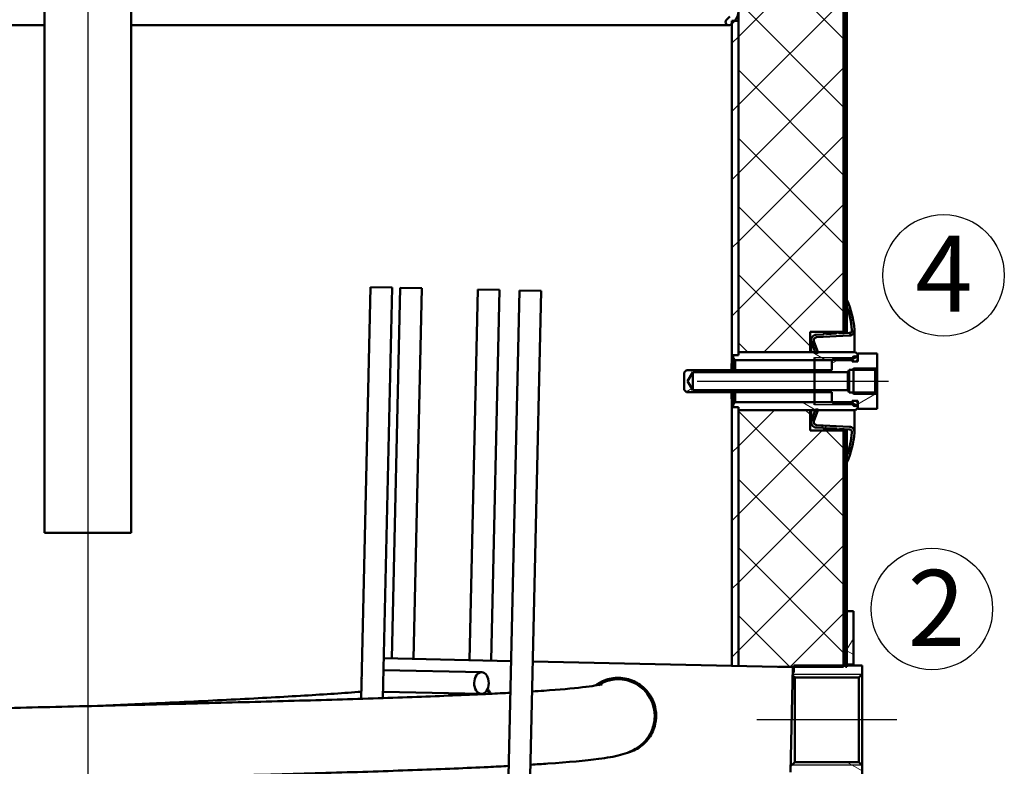
# Model space of a CAD drawing. Units: millimetres. Extents: x 0 to 4158, y 0 to 2940.
# Drawn here: x 603 to 1057, y 1919 to 2263 of the extents above; entities that cross this region are included whole.
import ezdxf

# ---------------------------------------------------------------- set-up
doc = ezdxf.new("R2010")
doc.units = ezdxf.units.MM
doc.header["$LTSCALE"] = 7
for name, color, linetype, lineweight in [('Geometrie náčrtu(ISO)', 7, 'Continuous', 50), ('Osa(ISO)', 7, 'Continuous', 25), ('Viditelné hrany(ISO)', 7, 'Continuous', 50), ('Značky(ISO)', 7, 'Continuous', 25), ('Závity(ISO)', 7, 'Continuous', 25)]:
    doc.layers.add(name, color=color, linetype=linetype, lineweight=lineweight)
doc.layers.add('Šrafování', color=7, linetype='Continuous', lineweight=18, true_color=0x1e1e47)
doc.styles.add('ROMANS', font='txt', dxfattribs={"width": 0.8})
pattern_1 = [(135.0002, (0, 0), (-15.71539, -15.7155), [])]
pattern_2 = [(150.0002, (0, 0), (-11.11242, -19.24746), [])]

# ---------------------------------------------------------------- blocks, each defined once
blk = doc.blocks.new('index závitu katalog 2')
at = {"layer": 'Geometrie náčrtu(ISO)', "lineweight": 25}
blk.add_circle((0, 0), 4, dxfattribs=at)
at = {"layer": 'Značky(ISO)', "color": 7, "insert": (2.187, 2.569), "char_height": 5.0038, "attachment_point": 3, "style": 'ROMANS'}
blk.add_mtext('\\fArial|b0|i0;\\W1.00;\\H5.0038;2', dxfattribs=at)
blk = doc.blocks.new('index závitu katalog 4')
at = {"layer": 'Geometrie náčrtu(ISO)', "lineweight": 25}
blk.add_circle((0, 0), 4, dxfattribs=at)
at = {"layer": 'Značky(ISO)', "color": 7, "insert": (1.918, 2.611), "char_height": 5.0038, "attachment_point": 3, "style": 'ROMANS'}
blk.add_mtext('\\fArial|b0|i0;\\W1.00;\\H5.0038;4', dxfattribs=at)

msp = doc.modelspace()

# ---------------------------------------------------------------- hatches: boundary and pattern name
at = {"layer": 'Šrafování'}
h = msp.add_hatch(dxfattribs=at)
h.set_pattern_fill('ANSI37', color=256, scale=177.8, style=0)
h.set_pattern_definition([(45, (0, 0), (-15.71545, 15.71545), []), (135, (0, 0), (-15.71545, -15.71545), [])])
h.paths.add_polyline_path([(983.381, 1724.993), (967.881, 1724.993), (967.881, 1719.779), (967.881, 1718.779), (934.881, 1718.779), (934.881, 1719.579), (934.881, 1719.779), (934.881, 1801.979), (967.881, 1801.979), (967.881, 1792.606), (983.381, 1792.606)])
h.paths.add_polyline_path([(967.881, 1679.564), (983.381, 1679.564), (983.381, 1473.951), (967.881, 1473.951), (967.881, 1464.579), (934.881, 1464.579), (934.881, 1684.779), (934.881, 1684.979), (934.881, 1685.779), (967.881, 1685.779), (967.881, 1684.779)])
edge = h.paths.add_edge_path()
edge.add_ellipse((920.881, 2300.379), major_axis=(0, 96.75), ratio=1, start_angle=0, end_angle=51.86315)
edge.add_ellipse((634.881, 1796.759), major_axis=(209.902, 563.367), ratio=1, start_angle=0, end_angle=0.127143)
edge.add_ellipse((634.881, 1796.759), major_axis=(208.652, 563.831), ratio=1, start_angle=0, end_angle=15.524435)
edge.add_ellipse((634.881, 1796.759), major_axis=(50.13, 599.106), ratio=1, start_angle=0, end_angle=1.541082)
edge.add_line((668.881, 2396.997), (668.881, 2454.279))
edge.add_line((668.881, 2454.279), (983.381, 2454.279))
edge.add_line((983.381, 2454.279), (983.381, 2402.342))
edge.add_line((983.381, 2402.342), (983.381, 2402.333))
edge.add_line((983.381, 2402.333), (983.202, 2402.333))
edge.add_line((983.202, 2402.333), (981.382, 2402.333))
edge.add_line((981.382, 2402.333), (980.114, 2402.333))
edge.add_line((980.114, 2402.333), (974.965, 2402.333))
edge.add_line((974.965, 2402.333), (974.451, 2402.333))
edge.add_line((974.451, 2402.333), (967.881, 2402.333))
edge.add_line((967.881, 2402.333), (967.881, 2397.129))
edge.add_line((967.881, 2397.129), (960.881, 2397.129))
edge.add_line((960.881, 2397.129), (920.881, 2397.129))
edge = h.paths.add_edge_path()
edge.add_ellipse((634.881, 1796.759), major_axis=(265.055, 539.618), ratio=1, start_angle=0, end_angle=2.306369)
edge.add_ellipse((920.881, 2300.379), major_axis=(-42.876, 46.227), ratio=1, start_angle=359.85383, end_angle=360, ccw=False)
edge.add_ellipse((920.881, 2300.379), major_axis=(-42.758, 46.337), ratio=1, start_angle=329.66405, end_angle=360, ccw=False)
edge.add_ellipse((920.881, 2300.379), major_axis=(-13.5, 61.588), ratio=1, start_angle=358.10749, end_angle=360, ccw=False)
edge.add_ellipse((920.881, 2300.379), major_axis=(-11.459, 62), ratio=1, start_angle=349.52885, end_angle=360, ccw=False)
edge.add_line((920.881, 2363.429), (960.881, 2363.429))
edge.add_line((960.881, 2363.429), (967.881, 2363.429))
edge.add_line((967.881, 2363.429), (967.881, 2358.224))
edge.add_line((967.881, 2358.224), (974.451, 2358.224))
edge.add_line((974.451, 2358.224), (974.965, 2358.224))
edge.add_line((974.965, 2358.224), (980.114, 2358.224))
edge.add_line((980.114, 2358.224), (981.382, 2358.224))
edge.add_line((981.382, 2358.224), (983.202, 2358.224))
edge.add_line((983.202, 2358.224), (983.381, 2358.224))
edge.add_line((983.381, 2358.224), (983.381, 2358.215))
edge.add_line((983.381, 2358.215), (983.381, 2118.951))
edge.add_line((983.381, 2118.951), (967.881, 2118.951))
edge.add_line((967.881, 2118.951), (967.881, 2109.579))
edge.add_line((967.881, 2109.579), (934.881, 2109.579))
edge.add_line((934.881, 2109.579), (934.881, 2262.279))
edge.add_line((934.881, 2262.279), (934.881, 2266.85))
edge.add_line((934.881, 2266.85), (934.881, 2280.165))
edge.add_line((934.881, 2280.165), (934.881, 2280.279))
edge.add_ellipse((872.381, 2280.279), major_axis=(62.5, 0), ratio=1, start_angle=0, end_angle=25.69436)
edge.add_ellipse((872.381, 2280.279), major_axis=(56.32, 27.098), ratio=1, start_angle=0, end_angle=38.14585)
h.paths.add_polyline_path([(953.271, 1964.571), (934.881, 1964.981), (934.881, 2082.979), (967.881, 2082.979), (967.881, 2073.606), (983.381, 2073.606), (983.381, 1965.279), (983.381, 1964.571), (960.381, 1964.571)])
h.paths.add_polyline_path([(934.881, 1914.583), (983.381, 1914.583), (983.381, 1837.951), (967.881, 1837.951), (967.881, 1828.579), (934.881, 1828.579)])
edge = h.paths.add_edge_path()
edge.add_line((934.881, 1061.059), (983.381, 1061.059))
edge.add_line((983.381, 1061.059), (983.381, 936.993))
edge.add_line((983.381, 936.993), (967.881, 936.993))
edge.add_line((967.881, 936.993), (967.881, 931.129))
edge.add_line((967.881, 931.129), (960.881, 931.129))
edge.add_line((960.881, 931.129), (920.881, 931.129))
edge.add_ellipse((920.881, 994.179), major_axis=(0, -63.05), ratio=1, start_angle=317.30039, end_angle=360, ccw=False)
edge.add_ellipse((920.881, 994.179), major_axis=(-42.758, -46.337), ratio=1, start_angle=359.85376, end_angle=360, ccw=False)
edge.add_ellipse((634.881, 1497.799), major_axis=(243.124, -549.847), ratio=1, start_angle=0, end_angle=2.306375)
edge.add_ellipse((872.381, 1014.279), major_axis=(27.555, -56.098), ratio=1, start_angle=0, end_angle=38.1643)
edge.add_ellipse((872.381, 1014.279), major_axis=(56.329, -27.08), ratio=1, start_angle=0, end_angle=25.6759)
edge.add_line((934.881, 1014.279), (934.881, 1014.392))
edge.add_line((934.881, 1014.392), (934.881, 1027.708))
edge.add_line((934.881, 1027.708), (934.881, 1032.279))
edge.add_line((934.881, 1032.279), (934.881, 1061.059))
h.paths.add_polyline_path([(959.927, 1111.211), (934.881, 1111.769), (934.881, 1437.979), (967.881, 1437.979), (967.881, 1428.606), (983.381, 1428.606), (983.381, 1112.279), (983.381, 1111.051), (960.381, 1111.051), (959.923, 1111.051)])
h.paths.add_polyline_path([(334.881, 1968.779), (334.881, 1233.279), (306.281, 1233.279), (297.481, 1233.279), (293.881, 1233.279), (287.881, 1233.279), (286.381, 1233.279), (286.381, 1233.794), (286.381, 1235.295), (286.381, 1957.279), (286.381, 1958.279), (286.381, 1968.779)])
edge = h.paths.add_edge_path()
edge.add_line((334.881, 2213.279), (286.381, 2213.279))
edge.add_line((286.381, 2213.279), (286.381, 2454.279))
edge.add_line((286.381, 2454.279), (600.881, 2454.279))
edge.add_line((600.881, 2454.279), (600.881, 2396.997))
edge.add_ellipse((634.881, 1796.759), major_axis=(-34, 600.238), ratio=1, start_angle=0, end_angle=1.541082)
edge.add_ellipse((634.881, 1796.759), major_axis=(-50.13, 599.106), ratio=1, start_angle=0, end_angle=21.376707)
edge.add_ellipse((397.381, 2280.279), major_axis=(-27.555, 56.098), ratio=1, start_angle=0, end_angle=38.14585)
edge.add_ellipse((397.381, 2280.279), major_axis=(-56.32, 27.098), ratio=1, start_angle=0, end_angle=25.69436)
edge.add_line((334.881, 2280.279), (334.881, 2280.165))
edge.add_line((334.881, 2280.165), (334.881, 2266.85))
edge.add_line((334.881, 2266.85), (334.881, 2262.279))
edge.add_line((334.881, 2262.279), (334.881, 2213.279))
h.paths.add_polyline_path([(286.381, 2181.279), (334.881, 2181.279), (334.881, 2025.779), (286.381, 2025.779), (286.381, 2036.279), (286.381, 2037.279)])
edge = h.paths.add_edge_path()
edge.add_line((419.881, 864.279), (414.881, 859.279))
edge.add_line((414.881, 859.279), (370.388, 859.279))
edge.add_line((370.388, 859.279), (369.181, 859.279))
edge.add_line((369.181, 859.279), (367.681, 859.279))
edge.add_line((367.681, 859.279), (365.681, 859.279))
edge.add_line((365.681, 859.279), (357.681, 859.279))
edge.add_line((357.681, 859.279), (355.681, 859.279))
edge.add_line((355.681, 859.279), (354.181, 859.279))
edge.add_line((354.181, 859.279), (352.973, 859.279))
edge.add_line((352.973, 859.279), (329.881, 859.279))
edge.add_line((329.881, 859.279), (324.881, 864.279))
edge.add_line((324.881, 864.279), (286.381, 864.279))
edge.add_line((286.381, 864.279), (286.381, 1060.062))
edge.add_line((286.381, 1060.062), (286.381, 1061.279))
edge.add_line((286.381, 1061.279), (294.906, 1061.279))
edge.add_line((294.906, 1061.279), (334.881, 1061.279))
edge.add_line((334.881, 1061.279), (334.881, 1032.279))
edge.add_line((334.881, 1032.279), (334.881, 1027.708))
edge.add_line((334.881, 1027.708), (334.881, 1014.392))
edge.add_line((334.881, 1014.392), (334.881, 1014.279))
edge.add_ellipse((397.381, 1014.279), major_axis=(-62.5, 0), ratio=1, start_angle=0, end_angle=2.75133)
edge.add_ellipse((397.381, 1014.279), major_axis=(-62.428, -3), ratio=1, start_angle=0, end_angle=11.03287)
edge.add_ellipse((397.381, 1014.279), major_axis=(-60.7, -14.892), ratio=1, start_angle=0, end_angle=11.89169)
edge.add_ellipse((397.381, 1014.279), major_axis=(-56.329, -27.08), ratio=1, start_angle=0, end_angle=38.1643)
edge.add_ellipse((634.881, 1497.799), major_axis=(-265.055, -539.618), ratio=1, start_angle=0, end_angle=3.852489)
edge.add_ellipse((634.881, 1497.799), major_axis=(-228.2, -556.207), ratio=1, start_angle=0, end_angle=0.514119)
edge.add_ellipse((634.881, 1497.799), major_axis=(-223.2, -558.232), ratio=1, start_angle=0, end_angle=17.042347)
edge.add_ellipse((634.881, 1497.799), major_axis=(-49.793, -599.134), ratio=1, start_angle=0, end_angle=2.025343)
edge.add_line((606.293, 897.279), (606.293, 883.279))
edge.add_line((606.293, 883.279), (606.193, 883.279))
edge.add_line((606.193, 883.279), (602.193, 879.279))
edge.add_line((602.193, 879.279), (600.881, 864.279))
edge.add_line((600.881, 864.279), (419.881, 864.279))
edge = h.paths.add_edge_path()
edge.add_line((854.881, 859.279), (849.881, 864.279))
edge.add_line((849.881, 864.279), (668.881, 864.279))
edge.add_line((668.881, 864.279), (667.568, 879.279))
edge.add_line((667.568, 879.279), (663.568, 883.279))
edge.add_line((663.568, 883.279), (663.468, 883.279))
edge.add_line((663.468, 883.279), (663.468, 897.279))
edge.add_ellipse((634.881, 1497.799), major_axis=(28.588, -600.52), ratio=1, start_angle=0, end_angle=2.025343)
edge.add_ellipse((634.881, 1497.799), major_axis=(49.793, -599.134), ratio=1, start_angle=0, end_angle=15.55668)
edge.add_ellipse((634.881, 1497.799), major_axis=(208.652, -563.831), ratio=1, start_angle=0, end_angle=0.127141)
edge.add_ellipse((920.881, 994.179), major_axis=(-76.098, -59.747), ratio=1, start_angle=0, end_angle=51.8632)
edge.add_line((920.881, 897.429), (960.881, 897.429))
edge.add_line((960.881, 897.429), (967.881, 897.429))
edge.add_line((967.881, 897.429), (967.881, 891.564))
edge.add_line((967.881, 891.564), (983.381, 891.564))
edge.add_line((983.381, 891.564), (983.381, 864.279))
edge.add_line((983.381, 864.279), (944.881, 864.279))
edge.add_line((944.881, 864.279), (939.881, 859.279))
edge.add_line((939.881, 859.279), (854.881, 859.279))
h = msp.add_hatch(dxfattribs=at)
h.set_pattern_fill('ANSI31', color=256, scale=177.8, angle=90.00021, style=0)
h.set_pattern_definition(pattern_1)
h.paths.add_polyline_path([(984.231, 864.279), (984.231, 891.564), (984.881, 891.564), (984.881, 880.324), (984.881, 876.779), (984.881, 864.279)])
h.paths.add_polyline_path([(984.231, 2402.993), (984.231, 2451.279), (984.881, 2451.279), (984.881, 2417.779), (984.881, 2414.233), (984.881, 2405.285), (984.881, 2402.993)])
h.paths.add_polyline_path([(984.231, 936.993), (984.231, 1061.059), (984.881, 1061.059), (984.881, 1037.279), (984.881, 951.779), (984.881, 948.233), (984.881, 936.993)])
h.paths.add_polyline_path([(984.881, 1111.051), (984.231, 1111.051), (984.231, 1112.279), (984.231, 1428.606), (984.881, 1428.606), (984.881, 1417.023), (984.881, 1413.779), (984.881, 1137.279), (984.881, 1112.779), (984.881, 1112.279)])
h.paths.add_polyline_path([(984.231, 2118.951), (984.231, 2357.564), (984.881, 2357.564), (984.881, 2346.324), (984.881, 2342.779), (984.881, 2133.779), (984.881, 2130.534), (984.881, 2118.951)])
h.paths.add_polyline_path([(984.881, 1964.571), (984.231, 1964.571), (984.231, 1965.279), (984.231, 2073.606), (984.881, 2073.606), (984.881, 2062.023), (984.881, 2058.779), (984.881, 1990.279), (984.881, 1965.779), (984.881, 1965.279)])
h.paths.add_polyline_path([(984.231, 1473.951), (984.231, 1679.564), (984.881, 1679.564), (984.881, 1668.324), (984.881, 1664.779), (984.881, 1488.779), (984.881, 1485.534), (984.881, 1473.951)])
h.paths.add_polyline_path([(984.231, 1724.993), (984.231, 1792.606), (984.881, 1792.606), (984.881, 1781.023), (984.881, 1777.779), (984.881, 1739.779), (984.881, 1736.233), (984.881, 1724.993)])
h.paths.add_polyline_path([(984.231, 1837.951), (984.231, 1914.583), (984.881, 1914.583), (984.881, 1890.279), (984.881, 1852.779), (984.881, 1849.534), (984.881, 1837.951)])
h.paths.add_polyline_path([(285.531, 1240.279), (284.881, 1240.279), (284.881, 1937.279), (284.881, 1957.279), (285.531, 1957.279), (285.531, 1937.279)])
h.paths.add_polyline_path([(284.881, 2451.279), (285.531, 2451.279), (285.531, 2057.279), (285.531, 2037.279), (284.881, 2037.279), (284.881, 2057.279), (284.881, 2382.285), (284.881, 2400.285), (284.881, 2405.285)])
h.paths.add_polyline_path([(285.531, 864.279), (284.881, 864.279), (284.881, 1054.279), (285.531, 1054.279)])
h = msp.add_hatch(dxfattribs=at)
h.set_pattern_fill('ANSI31', color=256, scale=177.8, angle=90.00021, style=0)
h.set_pattern_definition(pattern_1)
edge = h.paths.add_edge_path()
edge.add_line((663.381, 2394.275), (663.381, 2397.279))
edge.add_ellipse((634.881, 1794.953), major_axis=(28.5, 602.326), ratio=1, start_angle=357.940238, end_angle=360, ccw=False)
edge.add_ellipse((634.881, 1794.953), major_axis=(50.13, 600.913), ratio=1, start_angle=344.520556, end_angle=360, ccw=False)
edge.add_line((843.572, 2360.688), (843.532, 2360.59))
edge.add_line((843.532, 2360.59), (842.457, 2357.902))
edge.add_ellipse((634.881, 1794.953), major_axis=(207.576, 562.949), ratio=1, start_angle=0, end_angle=17.517857)
edge = h.paths.add_edge_path()
edge.add_ellipse((397.881, 2280.165), major_axis=(-26.333, 53.912), ratio=1, start_angle=0, end_angle=63.96699)
edge.add_line((337.881, 2280.165), (337.881, 2266.85))
edge.add_ellipse((341.381, 2266.85), major_axis=(-3.5, 0), ratio=1, start_angle=0, end_angle=45)
edge.add_line((338.906, 2264.375), (340.441, 2262.839))
edge.add_ellipse((339.381, 2261.779), major_axis=(1.061, 1.061), ratio=1, start_angle=180, end_angle=360, ccw=False)
edge.add_line((338.32, 2260.718), (337.881, 2261.157))
edge.add_line((337.881, 2261.157), (336.785, 2262.253))
edge.add_ellipse((341.381, 2266.85), major_axis=(-4.596, -4.596), ratio=1, start_angle=359.68763, end_angle=360, ccw=False)
edge.add_ellipse((341.381, 2266.85), major_axis=(-4.621, -4.571), ratio=1, start_angle=315.31237, end_angle=360, ccw=False)
edge.add_line((334.881, 2266.85), (334.881, 2280.165))
edge.add_ellipse((397.881, 2280.165), major_axis=(-63, 0), ratio=1, start_angle=334.40955, end_angle=360, ccw=False)
edge.add_ellipse((397.881, 2280.165), major_axis=(-56.82, 27.212), ratio=1, start_angle=321.62346, end_angle=360, ccw=False)
edge.add_ellipse((634.881, 1794.953), major_axis=(-264.65, 541.82), ratio=1, start_angle=338.735771, end_angle=360, ccw=False)
edge.add_ellipse((634.881, 1794.953), major_axis=(-50.13, 600.913), ratio=1, start_angle=357.940238, end_angle=360, ccw=False)
edge.add_line((606.381, 2397.279), (606.381, 2394.275))
edge.add_ellipse((634.881, 1794.953), major_axis=(-28.5, 599.323), ratio=1, start_angle=0, end_angle=23.310435)
edge = h.paths.add_edge_path()
edge.add_ellipse((871.881, 2280.165), major_axis=(60, 0), ratio=1, start_angle=0, end_angle=63.96699)
edge.add_ellipse((634.881, 1794.953), major_axis=(263.333, 539.125), ratio=1, start_angle=0, end_angle=2.545382)
edge.add_line((874.011, 2345.24), (875.126, 2348.027))
edge.add_ellipse((634.881, 1794.953), major_axis=(240.246, 553.074), ratio=1, start_angle=359.689176, end_angle=360, ccw=False)
edge.add_ellipse((634.881, 1794.953), major_axis=(243.242, 551.763), ratio=1, start_angle=357.757077, end_angle=360, ccw=False)
edge.add_ellipse((871.881, 2280.165), major_axis=(27.65, 56.608), ratio=1, start_angle=321.62346, end_angle=360, ccw=False)
edge.add_ellipse((871.881, 2280.165), major_axis=(56.82, 27.212), ratio=1, start_angle=334.40955, end_angle=360, ccw=False)
edge.add_line((934.881, 2280.165), (934.881, 2266.85))
edge.add_ellipse((928.381, 2266.85), major_axis=(6.5, 0), ratio=1, start_angle=315.31237, end_angle=360, ccw=False)
edge.add_ellipse((928.381, 2266.85), major_axis=(4.621, -4.571), ratio=1, start_angle=359.68763, end_angle=360, ccw=False)
edge.add_line((932.977, 2262.253), (931.881, 2261.157))
edge.add_line((931.881, 2261.157), (931.441, 2260.718))
edge.add_ellipse((930.381, 2261.779), major_axis=(1.061, -1.061), ratio=1, start_angle=180, end_angle=360, ccw=False)
edge.add_line((929.32, 2262.839), (930.856, 2264.375))
edge.add_ellipse((928.381, 2266.85), major_axis=(2.475, -2.475), ratio=1, start_angle=0, end_angle=45)
edge.add_line((931.881, 2266.85), (931.881, 2280.165))
h = msp.add_hatch(dxfattribs=at)
h.set_pattern_fill('ANSI31', color=256, scale=177.8, style=0)
h.set_pattern_definition([(45, (0, 0), (-15.71545, 15.71545), [])])
h.paths.add_polyline_path([(934.881, 1061.059), (934.881, 1032.279), (933.002, 1032.279), (931.881, 1032.279), (931.881, 1033.4), (931.881, 1063.029), (934.881, 1063.029)])
h.paths.add_polyline_path([(932.381, 2108.279), (931.881, 2108.279), (931.881, 2261.157), (931.881, 2262.279), (933.002, 2262.279), (934.881, 2262.279), (934.881, 2109.579), (934.881, 2108.279)])
h.paths.add_polyline_path([(934.881, 1964.981), (931.881, 1965.047), (931.881, 2084.279), (932.381, 2084.279), (934.881, 2084.279), (934.881, 2082.979)])
h.paths.add_polyline_path([(931.881, 1916.029), (934.881, 1916.029), (934.881, 1914.583), (934.881, 1828.579), (934.881, 1827.279), (932.381, 1827.279), (931.881, 1827.279)])
h.paths.add_polyline_path([(934.881, 1718.779), (934.881, 1718.279), (932.381, 1718.279), (931.881, 1718.279), (931.881, 1803.279), (932.381, 1803.279), (934.881, 1803.279), (934.881, 1801.979), (934.881, 1719.779), (934.881, 1719.579)])
h.paths.add_polyline_path([(931.881, 1463.279), (931.881, 1686.279), (932.381, 1686.279), (934.881, 1686.279), (934.881, 1685.779), (934.881, 1684.979), (934.881, 1684.779), (934.881, 1464.579), (934.881, 1463.279), (932.381, 1463.279)])
h.paths.add_polyline_path([(934.881, 1111.769), (931.881, 1111.836), (931.881, 1439.279), (932.381, 1439.279), (934.881, 1439.279), (934.881, 1437.979)])
h.paths.add_polyline_path([(337.881, 1207.679), (334.881, 1207.679), (334.881, 1210.179), (334.881, 1233.279), (334.881, 1968.779), (334.881, 1970.529), (337.881, 1970.529), (337.881, 1210.179)])
h.paths.add_polyline_path([(334.881, 2213.279), (334.881, 2262.279), (336.76, 2262.279), (337.881, 2262.279), (337.881, 2261.157), (337.881, 2024.029), (334.881, 2024.029), (334.881, 2025.779), (334.881, 2181.279)])
h.paths.add_polyline_path([(337.881, 1033.4), (337.881, 1032.279), (336.76, 1032.279), (334.881, 1032.279), (334.881, 1061.279), (334.881, 1085.179), (334.881, 1087.679), (337.881, 1087.679), (337.881, 1085.179)])
h = msp.add_hatch(dxfattribs=at)
h.set_pattern_fill('ANSI37', color=256, scale=177.8, angle=90.00021, style=0)
h.set_pattern_definition([(135.0002, (0, 0), (-15.7154, -15.7155), []), (225.0002, (0, 0), (15.7155, -15.7154), [])])
edge = h.paths.add_edge_path()
edge.add_line((971.648, 2109.279), (970.371, 2109.279))
edge.add_line((970.371, 2109.279), (970.262, 2109.579))
edge.add_line((970.262, 2109.579), (968.531, 2114.332))
edge.add_ellipse((970.881, 2115.187), major_axis=(-2.349, -0.855), ratio=1, start_angle=253, end_angle=360, ccw=False)
edge.add_line((970.75, 2117.684), (973.93, 2117.851))
edge.add_line((973.93, 2117.851), (974.681, 2118.551))
edge.add_line((974.681, 2118.551), (975.501, 2117.933))
edge.add_line((975.501, 2117.933), (979.93, 2118.165))
edge.add_line((979.93, 2118.165), (980.681, 2118.865))
edge.add_line((980.681, 2118.865), (981.501, 2118.247))
edge.add_line((981.501, 2118.247), (985.949, 2118.48))
edge.add_ellipse((985.881, 2119.779), major_axis=(0.068, -1.298), ratio=1, start_angle=0, end_angle=91.67779)
edge.add_ellipse((945.516, 2116.476), major_axis=(41.661, 3.409), ratio=1, start_angle=0, end_angle=14.97487)
edge.add_line((984.881, 2130.534), (984.881, 2133.779))
edge.add_ellipse((945.516, 2116.476), major_axis=(39.365, 17.303), ratio=1, start_angle=340.94998, end_angle=360, ccw=False)
edge.add_ellipse((985.881, 2119.779), major_axis=(2.492, 0.204), ratio=1, start_angle=268.32221, end_angle=360, ccw=False)
edge.add_line((986.012, 2117.282), (970.813, 2116.486))
edge.add_ellipse((970.881, 2115.187), major_axis=(-0.068, 1.298), ratio=1, start_angle=0, end_angle=107)
edge.add_line((969.659, 2114.743), (971.539, 2109.579))
edge.add_line((971.539, 2109.579), (971.648, 2109.279))
edge = h.paths.add_edge_path()
edge.add_line((970.371, 2083.279), (971.648, 2083.279))
edge.add_line((971.648, 2083.279), (971.539, 2082.979))
edge.add_line((971.539, 2082.979), (969.659, 2077.815))
edge.add_ellipse((970.881, 2077.37), major_axis=(-1.222, 0.445), ratio=1, start_angle=0, end_angle=107)
edge.add_line((970.813, 2076.072), (986.012, 2075.275))
edge.add_ellipse((985.881, 2072.779), major_axis=(0.131, 2.497), ratio=1, start_angle=268.32221, end_angle=360, ccw=False)
edge.add_ellipse((945.516, 2076.081), major_axis=(42.857, -3.507), ratio=1, start_angle=340.94998, end_angle=360, ccw=False)
edge.add_line((984.881, 2058.779), (984.881, 2062.023))
edge.add_ellipse((945.516, 2076.081), major_axis=(39.365, -14.058), ratio=1, start_angle=0, end_angle=14.97487)
edge.add_ellipse((985.881, 2072.779), major_axis=(1.296, -0.106), ratio=1, start_angle=0, end_angle=91.67779)
edge.add_line((985.949, 2074.077), (981.501, 2074.31))
edge.add_line((981.501, 2074.31), (980.681, 2073.692))
edge.add_line((980.681, 2073.692), (979.93, 2074.392))
edge.add_line((979.93, 2074.392), (975.501, 2074.624))
edge.add_line((975.501, 2074.624), (974.681, 2074.006))
edge.add_line((974.681, 2074.006), (973.93, 2074.707))
edge.add_line((973.93, 2074.707), (970.75, 2074.873))
edge.add_ellipse((970.881, 2077.37), major_axis=(-0.131, -2.497), ratio=1, start_angle=253, end_angle=360, ccw=False)
edge.add_line((968.531, 2078.225), (970.262, 2082.979))
edge.add_line((970.262, 2082.979), (970.371, 2083.279))
h = msp.add_hatch(dxfattribs=at)
h.set_pattern_fill('ANSI31', color=256, scale=177.8, angle=-14.99998, style=0)
h.set_pattern_definition([(30, (0, 0), (-11.1125, 19.2474), [])])
h.paths.add_polyline_path([(911.387, 2096.279), (913.881, 2092.129), (985.257, 2092.129), (985.881, 2091.091), (997.881, 2091.091), (998.881, 2090.091), (998.881, 2083.577), (989.881, 2083.577), (989.881, 2083.979), (989.881, 2084.679), (989.881, 2086.029), (989.881, 2087.279), (988.631, 2087.279), (987.381, 2087.279), (987.381, 2086.122), (987.381, 2086.029), (987.381, 2085.801), (978.881, 2085.801), (978.103, 2086.579), (977.881, 2086.801), (977.881, 2091.279), (910.881, 2091.279), (909.881, 2092.279), (909.881, 2100.279), (910.881, 2101.279), (977.881, 2101.279), (977.881, 2105.756), (978.103, 2105.979), (978.881, 2106.756), (987.381, 2106.756), (987.381, 2106.529), (987.381, 2106.435), (987.381, 2105.279), (988.631, 2105.279), (989.881, 2105.279), (989.881, 2106.529), (989.881, 2107.879), (989.881, 2108.579), (989.881, 2108.98), (998.881, 2108.98), (998.881, 2102.467), (997.881, 2101.467), (985.881, 2101.467), (985.257, 2100.429), (913.881, 2100.429)])
edge = h.paths.add_edge_path()
edge.add_ellipse((988.631, 2106.529), major_axis=(-1.247, -0.091), ratio=1, start_angle=355.80486, end_angle=360)
edge.add_ellipse((988.631, 2106.529), major_axis=(0, -1.25), ratio=1, start_angle=274.19514, end_angle=360)
edge.add_ellipse((988.631, 2106.529), major_axis=(1.25, 0), ratio=1, start_angle=270, end_angle=360)
edge.add_ellipse((988.631, 2106.529), major_axis=(0.703, 1.034), ratio=1, start_angle=304.19514, end_angle=360)
edge.add_ellipse((988.631, 2106.529), major_axis=(-1.09, 0.612), ratio=1, start_angle=265.11915, end_angle=360)
edge.add_ellipse((988.631, 2106.529), major_axis=(-1.25, 0), ratio=1, start_angle=330.68571, end_angle=360)
edge = h.paths.add_edge_path()
edge.add_ellipse((988.631, 2086.029), major_axis=(0, 1.25), ratio=1, start_angle=270, end_angle=360)
edge.add_ellipse((988.631, 2086.029), major_axis=(-1.247, 0.091), ratio=1, start_angle=274.19514, end_angle=360)
edge.add_ellipse((988.631, 2086.029), major_axis=(-1.25, 0), ratio=1, start_angle=355.80486, end_angle=360)
edge.add_ellipse((988.631, 2086.029), major_axis=(-1.09, -0.612), ratio=1, start_angle=330.68571, end_angle=360)
edge.add_ellipse((988.631, 2086.029), major_axis=(0.703, -1.034), ratio=1, start_angle=265.11915, end_angle=360)
edge.add_ellipse((988.631, 2086.029), major_axis=(1.25, 0), ratio=1, start_angle=304.19514, end_angle=360)
h = msp.add_hatch(dxfattribs=at)
h.set_pattern_fill('ANSI31', color=256, scale=177.8, angle=105.00025, style=0)
h.set_pattern_definition(pattern_2)
h.paths.add_polyline_path([(933.381, 2105.979), (932.381, 2106.979), (932.381, 2108.279), (934.881, 2108.279), (934.881, 2109.579), (967.881, 2109.579), (970.262, 2109.579), (971.539, 2109.579), (988.881, 2109.579), (989.881, 2108.579), (989.881, 2107.879), (989.333, 2107.563), (988.602, 2107.141), (987.384, 2106.437), (987.381, 2106.435), (986.59, 2105.979), (978.103, 2105.979)])
h.paths.add_polyline_path([(932.381, 2085.579), (933.381, 2086.579), (978.103, 2086.579), (986.59, 2086.579), (987.381, 2086.122), (987.384, 2086.12), (988.602, 2085.417), (989.333, 2084.995), (989.881, 2084.679), (989.881, 2083.979), (988.881, 2082.979), (971.539, 2082.979), (970.262, 2082.979), (967.881, 2082.979), (934.881, 2082.979), (934.881, 2084.279), (932.381, 2084.279)])
h = msp.add_hatch(dxfattribs=at)
h.set_pattern_fill('ANSI37', color=256, scale=177.8, angle=14.99998, style=0)
h.set_pattern_definition([(60, (0, 0), (-19.2474, 11.1125), []), (150, (0, 0), (-11.1125, -19.2474), [])])
h.paths.add_polyline_path([(987.881, 1890.279), (984.881, 1890.279), (984.881, 1914.583), (984.881, 1914.779), (987.881, 1914.779)])
h.paths.add_polyline_path([(984.881, 1990.279), (987.881, 1990.279), (987.881, 1965.779), (984.881, 1965.779)])
h = msp.add_hatch(dxfattribs=at)
h.set_pattern_fill('ANSI31', color=256, scale=177.8, angle=105.00025, style=0)
h.set_pattern_definition(pattern_2)
h.paths.add_polyline_path([(960.881, 1920.779), (990.381, 1920.779), (991.881, 1919.279), (991.881, 1915.279), (960.381, 1915.279), (960.381, 1918.529), (958.906, 1918.529), (958.912, 1918.81)])
h.paths.add_polyline_path([(991.881, 1965.279), (991.881, 1961.279), (990.381, 1959.779), (960.881, 1959.779), (959.847, 1960.812), (959.875, 1962.029), (960.381, 1962.029), (960.381, 1964.571), (960.381, 1965.279), (983.381, 1965.279), (984.231, 1965.279), (984.881, 1965.279)])

# ---------------------------------------------------------------- linework, layer by layer
at = {"layer": 'Osa(ISO)', "linetype": 'Continuous'}
for p, q in [((634.881, 2518.68), (634.881, 846.779)), ((915.881, 2096.279), (1004.09, 2096.279)), ((1007.881, 1940.279), (943.381, 1940.279))]:
    msp.add_line(p, q, dxfattribs=at)
at = {"layer": 'Viditelné hrany(ISO)'}
for p, q in [((614.881, 2026.453), (614.881, 2396.453)), ((654.881, 2026.453), (654.881, 2396.453)), ((983.381, 2358.224), (983.381, 2118.951)), ((984.231, 2118.951), (984.231, 2357.564)), ((984.881, 2357.564), (984.881, 2118.951)), ((934.881, 2109.579), (934.881, 2280.279)), ((929.32, 2262.839), (930.856, 2264.375)), ((932.977, 2262.253), (931.441, 2260.718)), ((931.881, 2108.279), (931.881, 2262.279)), ((931.881, 2262.279), (934.881, 2262.279)), ((934.881, 2262.279), (934.881, 2108.279)), ((339.381, 2260.279), (614.881, 2260.279)), ((654.881, 2260.279), (930.381, 2260.279)), ((765.136, 2139.654), (760.909, 1949.91)), ((775.133, 2139.431), (765.136, 2139.654)), ((775.133, 2139.431), (770.919, 1950.238)), ((778.888, 2139.348), (775.083, 1968.54)), ((788.885, 2139.125), (778.888, 2139.348)), ((788.885, 2139.125), (785.08, 1968.317)), ((814.639, 2138.551), (810.834, 1967.744)), ((833.867, 2138.123), (813.156, 1208.354)), ((824.637, 2138.329), (814.639, 2138.551)), ((824.637, 2138.329), (820.832, 1967.521)), ((843.864, 2137.9), (823.153, 1208.131)), ((843.864, 2137.9), (833.867, 2138.123)), ((984.881, 2130.534), (984.881, 2133.779)), ((967.881, 2118.951), (967.881, 2109.579)), ((983.381, 2118.951), (967.881, 2118.951)), ((970.75, 2117.684), (973.93, 2117.851)), ((986.012, 2117.282), (970.813, 2116.486)), ((973.93, 2117.851), (974.681, 2118.551)), ((974.681, 2118.551), (975.501, 2117.933)), ((975.501, 2117.933), (979.93, 2118.165)), ((979.93, 2118.165), (980.681, 2118.865)), ((980.681, 2118.865), (981.501, 2118.247)), ((981.501, 2118.247), (985.949, 2118.48)), ((984.881, 2118.951), (984.231, 2118.951)), ((984.881, 2118.951), (984.881, 2118.424)), ((988.381, 2109.579), (988.381, 2119.779)), ((968.381, 2115.187), (968.381, 2109.579)), ((970.371, 2109.279), (968.531, 2114.332)), ((969.659, 2114.743), (971.648, 2109.279)), ((934.881, 2108.279), (931.881, 2108.279)), ((932.381, 2108.279), (934.881, 2108.279)), ((932.381, 2106.979), (932.381, 2108.279)), ((933.381, 2105.979), (932.381, 2106.979)), ((932.381, 2106.979), (932.381, 2101.279)), ((934.881, 2109.579), (988.881, 2109.579)), ((934.881, 2108.279), (934.881, 2109.579)), ((967.881, 2109.579), (934.881, 2109.579)), ((969.881, 2107.141), (969.881, 2085.417)), ((971.648, 2109.279), (970.371, 2109.279)), ((989.881, 2107.879), (986.59, 2105.979)), ((988.881, 2109.579), (989.881, 2108.579)), ((989.881, 2108.98), (998.881, 2108.98)), ((989.881, 2106.529), (989.881, 2108.98)), ((989.881, 2108.579), (989.881, 2107.879)), ((998.881, 2108.98), (998.881, 2102.467)), ((986.59, 2105.979), (933.381, 2105.979)), ((933.381, 2101.279), (933.381, 2105.979)), ((977.881, 2105.756), (978.881, 2106.756)), ((977.881, 2101.279), (977.881, 2105.756)), ((978.881, 2106.756), (987.381, 2106.756)), ((987.381, 2106.756), (987.381, 2106.529)), ((987.381, 2106.529), (987.381, 2105.279)), ((987.381, 2105.279), (988.631, 2105.279)), ((988.631, 2105.279), (989.881, 2105.279)), ((989.881, 2105.279), (989.881, 2106.529)), ((998.881, 2102.467), (997.881, 2101.467)), ((998.881, 2090.091), (998.881, 2102.467)), ((909.881, 2100.279), (910.881, 2101.279)), ((909.881, 2092.279), (909.881, 2100.279)), ((910.881, 2101.279), (977.881, 2101.279)), ((913.881, 2100.429), (911.387, 2096.279)), ((985.257, 2100.429), (913.881, 2100.429)), ((913.881, 2092.129), (913.881, 2100.429)), ((985.881, 2101.467), (985.257, 2100.429)), ((985.257, 2092.129), (985.257, 2100.429)), ((997.881, 2101.467), (985.881, 2101.467)), ((985.881, 2091.091), (985.881, 2101.467)), ((987.881, 2090.279), (987.881, 2102.279)), ((997.881, 2101.467), (997.881, 2091.091)), ((911.387, 2096.279), (913.881, 2092.129)), ((910.881, 2091.279), (909.881, 2092.279)), ((977.881, 2091.279), (910.881, 2091.279)), ((913.881, 2092.129), (985.257, 2092.129)), ((932.381, 2091.279), (932.381, 2085.579)), ((933.381, 2086.579), (933.381, 2091.279)), ((977.881, 2086.801), (977.881, 2091.279)), ((985.257, 2092.129), (985.881, 2091.091)), ((985.881, 2091.091), (997.881, 2091.091)), ((997.881, 2091.091), (998.881, 2090.091)), ((998.881, 2090.091), (998.881, 2083.577)), ((931.881, 1965.047), (931.881, 2084.279)), ((931.881, 2084.279), (934.881, 2084.279)), ((932.381, 2085.579), (933.381, 2086.579)), ((932.381, 2084.279), (932.381, 2085.579)), ((934.881, 2084.279), (932.381, 2084.279)), ((933.381, 2086.579), (986.59, 2086.579)), ((934.881, 2084.279), (934.881, 1964.981)), ((934.881, 2082.979), (934.881, 2084.279)), ((978.881, 2085.801), (977.881, 2086.801)), ((987.381, 2085.801), (978.881, 2085.801)), ((986.59, 2086.579), (989.881, 2084.679)), ((987.381, 2087.279), (987.381, 2086.029)), ((988.631, 2087.279), (987.381, 2087.279)), ((987.381, 2086.029), (987.381, 2085.801)), ((989.881, 2087.279), (988.631, 2087.279)), ((989.881, 2086.029), (989.881, 2087.279)), ((989.881, 2083.577), (989.881, 2086.029)), ((989.881, 2084.679), (989.881, 2083.979)), ((988.881, 2082.979), (934.881, 2082.979)), ((934.881, 2082.979), (967.881, 2082.979)), ((934.881, 1964.981), (934.881, 2082.979)), ((967.881, 2082.979), (967.881, 2073.606)), ((968.381, 2082.979), (968.381, 2077.37)), ((968.531, 2078.225), (970.371, 2083.279)), ((971.648, 2083.279), (969.659, 2077.815)), ((970.371, 2083.279), (971.648, 2083.279)), ((988.381, 2072.779), (988.381, 2082.979)), ((989.881, 2083.979), (988.881, 2082.979)), ((989.881, 2083.577), (998.881, 2083.577)), ((970.813, 2076.072), (986.012, 2075.275)), ((967.881, 2073.606), (983.381, 2073.606)), ((973.93, 2074.707), (970.75, 2074.873)), ((974.681, 2074.006), (973.93, 2074.707)), ((975.501, 2074.624), (974.681, 2074.006)), ((979.93, 2074.392), (975.501, 2074.624)), ((980.681, 2073.692), (979.93, 2074.392)), ((981.501, 2074.31), (980.681, 2073.692)), ((985.949, 2074.077), (981.501, 2074.31)), ((983.381, 2073.606), (983.381, 1964.571)), ((984.231, 1964.571), (984.231, 2073.606)), ((984.231, 2073.606), (984.881, 2073.606)), ((984.881, 2074.133), (984.881, 2073.606)), ((984.881, 2073.606), (984.881, 1964.571)), ((984.881, 2058.779), (984.881, 2062.023)), ((614.881, 2026.453), (654.881, 2026.453)), ((984.881, 1990.279), (987.881, 1990.279)), ((984.881, 1965.779), (984.881, 1990.279)), ((987.881, 1990.279), (987.881, 1965.779)), ((830.062, 1967.315), (771.329, 1968.624)), ((959.928, 1964.423), (840.059, 1967.093)), ((771.207, 1963.169), (816.481, 1962.161)), ((983.381, 1964.571), (953.271, 1964.571)), ((959.928, 1964.423), (958.852, 1916.135)), ((959.875, 1962.029), (960.381, 1962.029)), ((960.381, 1965.279), (991.881, 1965.279)), ((960.381, 1962.029), (960.381, 1965.279)), ((984.881, 1964.571), (984.231, 1964.571)), ((987.881, 1965.779), (984.881, 1965.779)), ((987.881, 1965.779), (987.881, 1965.279)), ((991.881, 1965.279), (991.881, 1961.279)), ((960.881, 1959.779), (959.847, 1960.812)), ((990.381, 1959.779), (960.881, 1959.779)), ((960.881, 1920.779), (960.881, 1959.779)), ((991.881, 1961.279), (990.381, 1959.779)), ((990.381, 1959.779), (990.381, 1920.779)), ((991.881, 1919.279), (991.881, 1961.279)), ((770.984, 1953.172), (816.258, 1952.163)), ((958.912, 1918.81), (960.881, 1920.779)), ((960.881, 1920.779), (990.381, 1920.779)), ((990.381, 1920.779), (991.881, 1919.279)), ((991.881, 1919.279), (991.881, 1915.279))]:
    msp.add_line(p, q, dxfattribs=at)
for centre, radius, start, end in [((928.381, 2266.85), 6.5, 315, 0), ((930.381, 2261.779), 1.5, 135, 315), ((945.516, 2116.476), 43, 4.67779, 23.72781), ((945.516, 2116.476), 41.8, 4.67779, 19.65266), ((970.881, 2115.187), 2.5, 93, 200), ((970.881, 2115.187), 1.3, 93, 200), ((985.881, 2119.779), 1.3, 273, 4.67779), ((985.881, 2119.779), 2.5, 273, 4.67779), ((988.631, 2106.529), 1.25, 0, 180), ((988.631, 2106.529), 1.25, 180, 270), ((988.631, 2106.529), 1.25, 270, 0), ((988.631, 2086.029), 1.25, 90, 180), ((988.631, 2086.029), 1.25, 180, 0), ((988.631, 2086.029), 1.25, 0, 90), ((970.881, 2077.37), 2.5, 160, 267), ((970.881, 2077.37), 1.3, 160, 267), ((985.881, 2072.779), 2.5, 355.32221, 87), ((945.516, 2076.081), 41.8, 340.34734, 355.32221), ((945.516, 2076.081), 43, 336.27219, 355.32221), ((985.881, 2072.779), 1.3, 355.32221, 87), ((879.41, 1942.06), 16.85, 358.72393, 122.58821), ((805.428, 1943.708), 16.85, 30.25661, 37.15984)]:
    msp.add_arc(centre, radius, start, end, dxfattribs=at)
msp.add_ellipse((816.37, 1957.162), major_axis=(0.111, 4.999), ratio=0.6691306, dxfattribs=at)
msp.add_ellipse((764.362, 1958.321), major_axis=(0.111, 4.999), ratio=0.6691306, start_param=1.3506384, end_param=1.7909542, dxfattribs=at)
for points, knots in [([(983.381, 2118.951), (983.381, 2118.951), (983.372, 2118.814), (983.35, 2118.472), (983.346, 2118.411), (983.342, 2118.344)], [3.41715227, 3.41715227, 3.41715227, 3.41715227, 3.84429618, 3.84429618, 3.9271286, 3.9271286, 3.9271286, 3.9271286]), ([(984.195, 2118.388), (984.198, 2118.438), (984.201, 2118.484), (984.222, 2118.814), (984.231, 2118.951), (984.231, 2118.951)], [2.92599579, 2.92599579, 2.92599579, 2.92599579, 2.99000396, 2.99000396, 3.41714723, 3.41714723, 3.41714723, 3.41714723]), ([(984.881, 2118.951), (984.881, 2118.951), (984.872, 2118.814), (984.851, 2118.495), (984.849, 2118.46), (984.847, 2118.423)], [10.2514302, 10.2514302, 10.2514302, 10.2514302, 10.678573, 10.678573, 10.7276683, 10.7276683, 10.7276683, 10.7276683]), ([(931.68, 2101.278), (931.703, 2102.597), (931.732, 2103.797), (931.79, 2105.829), (931.822, 2106.753), (931.868, 2107.977), (931.881, 2108.279), (931.881, 2108.279)], [0.4939603, 0.4939603, 0.4939603, 0.4939603, 0.9041537, 0.9041537, 1.3562305, 1.3562305, 1.8083072, 1.8083072, 1.8083072, 1.8083072]), ([(931.881, 2084.279), (931.881, 2084.279), (931.868, 2084.58), (931.822, 2085.805), (931.79, 2086.728), (931.732, 2088.76), (931.703, 2089.96), (931.68, 2091.279)], [5.4249217, 5.4249217, 5.4249217, 5.4249217, 5.8769985, 5.8769985, 6.3290753, 6.3290753, 6.7392687, 6.7392687, 6.7392687, 6.7392687]), ([(983.342, 2074.214), (983.346, 2074.147), (983.35, 2074.085), (983.372, 2073.743), (983.381, 2073.606), (983.381, 2073.606)], [9.7414805, 9.7414805, 9.7414805, 9.7414805, 9.82431292, 9.82431292, 10.25145682, 10.25145682, 10.25145682, 10.25145682]), ([(984.231, 2073.606), (984.231, 2073.606), (984.222, 2073.743), (984.201, 2074.073), (984.198, 2074.119), (984.195, 2074.169)], [10.2514417, 10.2514417, 10.2514417, 10.2514417, 10.67858497, 10.67858497, 10.74259314, 10.74259314, 10.74259314, 10.74259314]), ([(984.847, 2074.135), (984.849, 2074.098), (984.851, 2074.063), (984.872, 2073.743), (984.881, 2073.606), (984.881, 2073.606)], [2.94090531, 2.94090531, 2.94090531, 2.94090531, 2.9900006, 2.9900006, 3.4171434, 3.4171434, 3.4171434, 3.4171434]), ([(868.831, 1955.998), (870.063, 1956.93), (871.454, 1957.73), (874.022, 1958.75), (875.149, 1959.074), (877.455, 1959.49), (878.633, 1959.582), (879.8, 1959.556)], [9.9147912, 9.9147912, 9.9147912, 9.9147912, 10.4020174, 10.4020174, 10.7519763, 10.7519763, 11.1019352, 11.1019352, 11.1019352, 11.1019352]), ([(879.8, 1959.556), (880.966, 1959.53), (882.139, 1959.386), (884.424, 1958.867), (885.536, 1958.494), (888.696, 1957.072), (890.571, 1955.709), (892.787, 1953.393), (893.478, 1952.529), (894.706, 1950.637), (895.241, 1949.608), (896.102, 1947.443), (896.428, 1946.303), (896.843, 1943.99), (896.931, 1942.817), (896.88, 1940.524), (896.739, 1939.356), (896.222, 1937.063), (895.846, 1935.94), (894.89, 1933.815), (894.309, 1932.811), (892.998, 1930.975), (892.269, 1930.143), (889.952, 1927.928), (888.018, 1926.65), (885.308, 1925.573), (884.73, 1925.377), (884.141, 1925.212)], [0, 0, 0, 0, 0.3499589, 0.3499589, 0.6999178, 0.6999178, 1.3998357, 1.3998357, 1.7437477, 1.7437477, 2.0876597, 2.0876597, 2.4315718, 2.4315718, 2.7754838, 2.7754838, 3.1193958, 3.1193958, 3.4633079, 3.4633079, 3.8072199, 3.8072199, 4.1511319, 4.1511319, 4.8510498, 4.8510498, 5.0347094, 5.0347094, 5.0347094, 5.0347094]), ([(472.431, 1941.704), (481.848, 1942.115), (492.057, 1942.509), (514.837, 1943.307), (527.644, 1943.711), (554.242, 1944.488), (568.139, 1944.865), (596.456, 1945.6), (610.991, 1945.962), (640.095, 1946.678), (654.785, 1947.036), (683.708, 1947.754), (698.061, 1948.119), (725.83, 1948.862), (739.362, 1949.243), (765.035, 1950.031), (777.285, 1950.44), (799.981, 1951.291), (810.526, 1951.735), (823.375, 1952.365), (826.624, 1952.533), (829.736, 1952.704)], [96.1128559, 96.1128559, 96.1128559, 96.1128559, 100.0786387, 100.0786387, 104.4767027, 104.4767027, 108.8620326, 108.8620326, 113.2402303, 113.2402303, 117.6135379, 117.6135379, 121.9827484, 121.9827484, 126.3477416, 126.3477416, 130.7074157, 130.7074157, 135.0589486, 135.0589486, 136.6089706, 136.6089706, 136.6089706, 136.6089706]), ([(641.454, 1946.711), (650.424, 1947.12), (659.408, 1947.529), (680.138, 1948.495), (691.892, 1949.059), (714.192, 1950.2), (724.876, 1950.784), (744.267, 1951.962), (753.137, 1952.562), (760.982, 1953.176)], [80.1146434, 80.1146434, 80.1146434, 80.1146434, 82.8021264, 82.8021264, 86.4323096, 86.4323096, 90.0531718, 90.0531718, 93.5732384, 93.5732384, 93.5732384, 93.5732384]), ([(819.181, 1954.529), (819.506, 1954.117), (819.817, 1953.683), (820.32, 1952.908), (820.52, 1952.575), (820.711, 1952.234)], [1.57938116, 1.57938116, 1.57938116, 1.57938116, 1.74374772, 1.74374772, 1.86118344, 1.86118344, 1.86118344, 1.86118344]), ([(839.752, 1953.294), (841.612, 1953.412), (843.406, 1953.531), (852.3, 1954.152), (858.335, 1954.677), (867.43, 1955.711), (870.753, 1956.298), (871.941, 1956.594), (872.041, 1956.624), (872.041, 1956.624)], [138.3613719, 138.3613719, 138.3613719, 138.3613719, 139.3953712, 139.3953712, 143.6969127, 143.6969127, 147.892008, 147.892008, 148.6092975, 148.6092975, 148.6092975, 148.6092975]), ([(896.256, 1941.685), (896.206, 1939.459), (895.702, 1937.218), (894.071, 1933.39), (892.965, 1931.742), (890.648, 1929.135), (889.434, 1928.153), (887.09, 1926.561), (885.981, 1926.006), (883.307, 1924.827), (881.922, 1924.412), (877.427, 1923.222), (874.274, 1922.711), (864.285, 1921.393), (856.494, 1920.693), (844.436, 1919.86), (841.778, 1919.688), (839, 1919.519)], [0, 0, 0, 0, 0.7941203, 0.7941203, 1.5526234, 1.5526234, 2.3226536, 2.3226536, 3.225561, 3.225561, 4.7754143, 4.7754143, 8.2741661, 8.2741661, 13.7737058, 13.7737058, 15.2352974, 15.2352974, 15.2352974, 15.2352974]), ([(828.984, 1918.951), (825.909, 1918.787), (822.718, 1918.626), (809.508, 1917.994), (798.544, 1917.542), (775.139, 1916.683), (762.615, 1916.272), (736.49, 1915.484), (722.786, 1915.102), (694.756, 1914.359), (680.316, 1913.995), (651.297, 1913.277), (636.599, 1912.92), (607.557, 1912.203), (593.092, 1911.841), (565.001, 1911.105), (551.257, 1910.728), (525.067, 1909.951), (512.51, 1909.549), (490.44, 1908.76), (480.666, 1908.375), (471.68, 1907.975)], [16.9104472, 16.9104472, 16.9104472, 16.9104472, 18.3871488, 18.3871488, 22.8255327, 22.8255327, 27.2276954, 27.2276954, 31.6150589, 31.6150589, 35.9945027, 35.9945027, 40.3687383, 40.3687383, 44.7387931, 44.7387931, 49.1047274, 49.1047274, 53.4656786, 53.4656786, 57.32656, 57.32656, 57.32656, 57.32656])]:
    msp.add_open_spline(points, degree=3, knots=knots, dxfattribs=at)
at = {"layer": 'Závity(ISO)'}
for p, q in [((969.881, 2107.141), (988.602, 2107.141)), ((987.381, 2105.594), (977.881, 2105.594)), ((998.693, 2102.279), (987.881, 2102.279)), ((987.881, 2090.279), (998.693, 2090.279)), ((988.602, 2085.417), (969.881, 2085.417)), ((977.881, 2086.963), (987.381, 2086.963)), ((959.857, 1961.258), (991.86, 1961.258)), ((991.86, 1919.3), (959.402, 1919.3))]:
    msp.add_line(p, q, dxfattribs=at)

# ---------------------------------------------------------------- block references
at = {"xscale": 7, "yscale": 7, "zscale": 7}
for name, p in [('index závitu katalog 4', (1029.477, 2145.021)), ('index závitu katalog 2', (1024.087, 1991.306))]:
    msp.add_blockref(name, p, dxfattribs=at)

doc.saveas('drawing.dxf')
